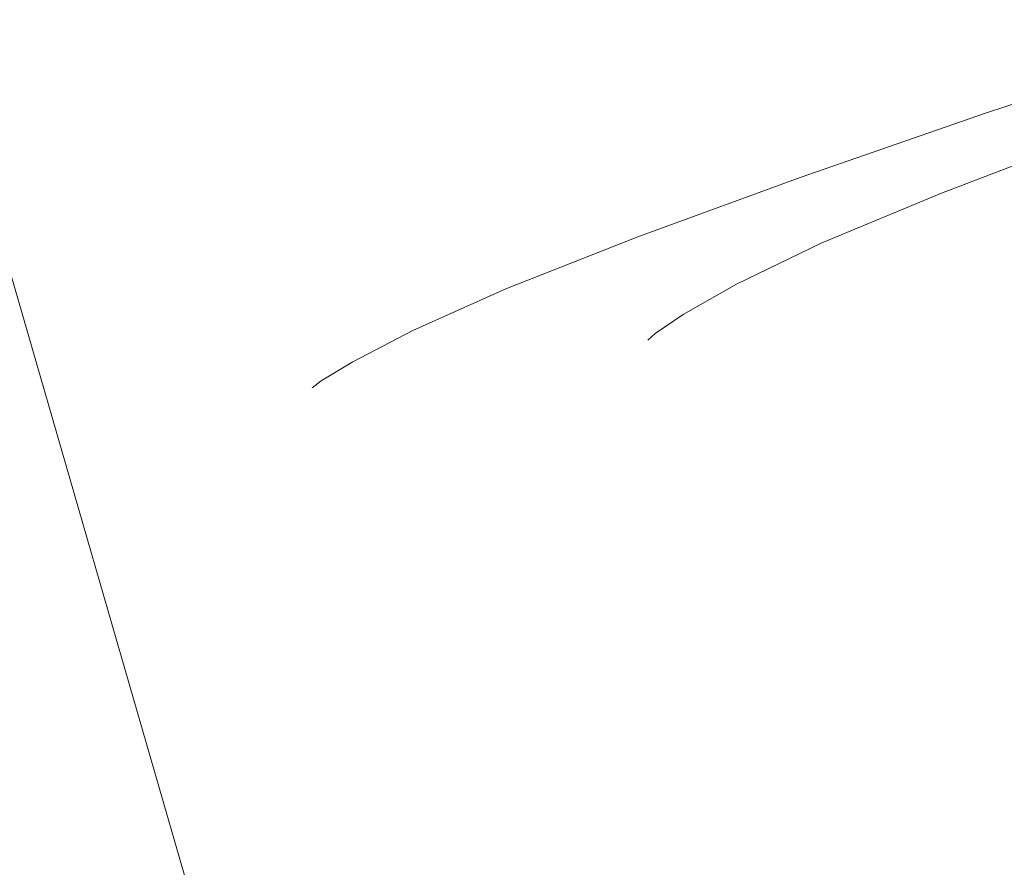
# Model space of a CAD drawing. Extents: x -1000 to 0, y -800 to 0.
# Drawn here: x -943 to -933, y -405 to -397 of the extents above; entities that cross this region are included whole.
import ezdxf

# ---------------------------------------------------------------- set-up
doc = ezdxf.new("R2010")
doc.units = 0
doc.header["$MEASUREMENT"] = 0
doc.layers.add('BRODZIK', color=7, linetype='Continuous')
doc.layers.add('CHROM', color=8, linetype='Continuous')

msp = doc.modelspace()

# ---------------------------------------------------------------- linework, layer by layer
at = {"layer": 'BRODZIK', "lineweight": 0}
for points, invisible_edges in [([(-947.1183, -397.1322, 271.3583), (-941.998, -395.9602, 271.3153), (-942.7736, -392.5416, 271.3153), (-947.9037, -393.6747, 271.3583)], 15), ([(-932.3662, -393.7256, 271.0957), (-937.0593, -394.8223, 271.2342), (-936.2664, -398.1947, 271.2342), (-931.5807, -397.0615, 271.0957)], 15), ([(-951.3992, -427.2113, 279.1566), (-935.9302, -422.312, 279.1566), (-944.1016, -394.0515, 279.1566), (-959.843, -398.005, 279.1566)], 13), ([(-941.1954, -399.3715, 271.3153), (-936.2664, -398.1947, 271.2342), (-937.0593, -394.8223, 271.2342), (-941.998, -395.9602, 271.3153)], 15), ([(-946.3083, -400.5799, 271.3583), (-941.1954, -399.3715, 271.3153), (-941.998, -395.9602, 271.3153), (-947.1183, -397.1322, 271.3583)], 15), ([(-931.5807, -397.0615, 271.0957), (-936.2664, -398.1947, 271.2342), (-935.4492, -401.555, 271.2342), (-930.7706, -400.3878, 271.0957)], 15), ([(-940.3682, -402.7706, 271.3153), (-935.4492, -401.555, 271.2342), (-936.2664, -398.1947, 271.2342), (-941.1954, -399.3715, 271.3153)], 15), ([(-945.4713, -404.018, 271.3583), (-940.3682, -402.7706, 271.3153), (-941.1954, -399.3715, 271.3153), (-946.3083, -400.5799, 271.3583)], 15), ([(-930.7706, -400.3878, 271.0957), (-935.4492, -401.555, 271.2342), (-934.6047, -404.9078, 271.2342), (-929.9362, -403.7042, 271.0981)], 15), ([(-939.5164, -406.1601, 271.3153), (-934.6047, -404.9078, 271.2342), (-935.4492, -401.555, 271.2342), (-940.3682, -402.7706, 271.3153)], 15), ([(-944.6097, -407.4462, 271.3583), (-939.5164, -406.1601, 271.3153), (-940.3682, -402.7706, 271.3153), (-945.4713, -404.018, 271.3583)], 15), ([(-929.9362, -403.7042, 271.0981), (-934.6047, -404.9078, 271.2342), (-933.7358, -408.251, 271.2342), (-929.077, -407.0134, 271.0957)], 15), ([(-938.6377, -409.5397, 271.3153), (-933.7358, -408.251, 271.2342), (-934.6047, -404.9078, 271.2342), (-939.5164, -406.1601, 271.3153)], 15)]:
    msp.add_3dface(points, dxfattribs=dict(at, invisible_edges=invisible_edges))
at = {"layer": 'CHROM', "lineweight": 0}
for points, invisible_edges in [([(-962.4423, -367.9769, 278.0466), (-930.5449, -360.031, 278.2543), (-922.4692, -390.2149, 278.2543), (-953.8536, -400.1179, 278.049)], 15), ([(-953.8536, -400.1183, 1984.5675), (-922.4692, -390.2151, 1984.36), (-930.5449, -360.0313, 1984.36), (-962.4423, -367.9772, 1984.5675)], 15), ([(-953.8536, -400.1179, 278.049), (-922.4692, -390.2149, 278.2543), (-912.587, -419.5865, 278.2543), (-943.353, -431.4007, 278.049)], 15), ([(-943.353, -431.4009, 1984.5675), (-912.587, -419.5867, 1984.36), (-922.4692, -390.2151, 1984.36), (-953.8536, -400.1183, 1984.5675)], 15), ([(-932.6509, -393.4534, 308.6476), (-933.2473, -393.6406, 308.4328), (-923.1516, -423.6638, 308.4328), (-922.5674, -423.4402, 308.6476)], 15), ([(-922.5674, -423.4404, 1953.9667), (-923.1516, -423.6642, 1954.1813), (-933.2473, -393.6409, 1954.1813), (-932.6509, -393.4537, 1953.9667)], 15), ([(-933.2473, -393.6406, 308.4328), (-933.8365, -393.8254, 308.206), (-923.7285, -423.8851, 308.206), (-923.1516, -423.6638, 308.4328)], 15), ([(-923.1516, -423.6642, 1954.1813), (-923.7285, -423.8855, 1954.4083), (-933.8365, -393.8257, 1954.4083), (-933.2473, -393.6409, 1954.1813)], 15), ([(-933.8365, -393.8254, 308.206), (-934.4231, -394.0127, 307.9673), (-924.3028, -424.1064, 307.9673), (-923.7285, -423.8851, 308.206)], 15), ([(-923.7285, -423.8855, 1954.4083), (-924.3028, -424.1067, 1954.6469), (-934.4231, -394.013, 1954.6469), (-933.8365, -393.8257, 1954.4083)], 15), ([(-934.4231, -394.0127, 307.9673), (-935.0048, -394.195, 307.7167), (-924.8747, -424.3228, 307.7167), (-924.3028, -424.1064, 307.9673)], 15), ([(-924.3028, -424.1067, 1954.6469), (-924.8747, -424.3255, 1954.8976), (-935.0048, -394.1953, 1954.8976), (-934.4231, -394.013, 1954.6469)], 15), ([(-935.0048, -394.195, 307.7167), (-935.5816, -394.3774, 307.4541), (-925.4393, -424.5417, 307.4541), (-924.8747, -424.3228, 307.7167)], 15), ([(-924.8747, -424.3255, 1954.8976), (-925.4393, -424.542, 1955.1599), (-935.5816, -394.3776, 1955.1599), (-935.0048, -394.1953, 1954.8976)], 15), ([(-935.5816, -394.3774, 307.4541), (-936.156, -394.5573, 307.1796), (-926.0014, -424.7555, 307.1796), (-925.4393, -424.5417, 307.4541)], 15), ([(-925.4393, -424.542, 1955.1599), (-926.0014, -424.7558, 1955.4369), (-936.156, -394.5576, 1955.4369), (-935.5816, -394.3776, 1955.1599)], 15), ([(-936.156, -394.5573, 307.1796), (-936.7231, -394.7372, 306.8908), (-926.5561, -424.9695, 306.8908), (-926.0014, -424.7555, 307.1796)], 15), ([(-926.0014, -424.7558, 1955.4369), (-926.5561, -424.9698, 1955.7234), (-936.7231, -394.7374, 1955.7234), (-936.156, -394.5576, 1955.4369)], 15), ([(-936.7231, -394.7372, 306.8908), (-937.2851, -394.9147, 306.5924), (-927.1059, -425.1787, 306.5924), (-926.5561, -424.9695, 306.8908)], 15), ([(-926.5561, -424.9698, 1955.7234), (-927.1059, -425.1813, 1956.0217), (-937.2851, -394.915, 1956.0217), (-936.7231, -394.7374, 1955.7234)], 15), ([(-934.7537, -395.1207, 1095.783), (-933.5434, -394.7364, 1101.7408), (-933.2284, -396.2282, 1101.7815), (-934.4291, -396.6602, 1095.814)], 15), ([(-933.2284, -396.2282, 1042.3124), (-933.5434, -394.7364, 1042.3506), (-934.7537, -395.1207, 1048.3085), (-934.4291, -396.6602, 1048.2773)], 15), ([(-940.4394, -394.7531, 1091.0424), (-941.0839, -394.9273, 1084.7097), (-940.554, -396.7892, 1084.7051), (-939.9238, -396.5649, 1091.0353)], 15), ([(-940.554, -396.7892, 1059.3864), (-941.0839, -394.9273, 1059.3816), (-940.4394, -394.7531, 1053.049), (-939.9238, -396.5649, 1053.0585)], 15), ([(-934.0114, -394.7531, 1115.4062), (-935.9209, -395.3165, 1109.7897), (-935.4602, -396.7224, 1109.7444), (-933.5721, -396.1185, 1115.3513)], 15), ([(-935.4602, -396.7224, 1034.3495), (-935.9209, -395.3165, 1034.3042), (-934.0114, -394.7531, 1028.6876), (-933.5721, -396.1185, 1028.74)], 15), ([(-940.8954, -396.9181, 1078.3748), (-940.554, -396.7892, 1084.7051), (-941.0839, -394.9273, 1084.7097), (-941.4348, -395.0204, 1078.3771)], 15), ([(-940.8954, -396.9181, 1065.7167), (-941.4348, -395.0204, 1065.7142), (-941.0839, -394.9273, 1059.3816), (-940.554, -396.7892, 1059.3864)], 15), ([(-937.2851, -394.9147, 306.5924), (-937.8399, -395.0898, 306.2821), (-927.6508, -425.3877, 306.2821), (-927.1059, -425.1787, 306.5924)], 15), ([(-927.1059, -425.1813, 1956.0217), (-927.6508, -425.3881, 1956.3344), (-937.8399, -395.09, 1956.3344), (-937.2851, -394.915, 1956.0217)], 15), ([(-940.9932, -396.9587, 1072.047), (-940.8954, -396.9181, 1078.3748), (-941.4348, -395.0204, 1078.3771), (-941.5374, -395.0466, 1072.047)], 15), ([(-940.9932, -396.9587, 1072.047), (-941.5374, -395.0466, 1072.047), (-941.4348, -395.0204, 1065.7142), (-940.8954, -396.9181, 1065.7167)], 15), ([(-937.8399, -395.0898, 306.2821), (-938.3922, -395.2624, 305.9598), (-928.1909, -425.5969, 305.9598), (-927.6508, -425.3877, 306.2821)], 15), ([(-927.6508, -425.3881, 1956.3344), (-928.1909, -425.5973, 1956.6567), (-938.3922, -395.2627, 1956.6567), (-937.8399, -395.09, 1956.3344)], 15), ([(-934.4291, -396.6602, 1095.814), (-935.274, -396.9993, 1089.861), (-935.6082, -395.4095, 1089.837), (-934.7537, -395.1207, 1095.783)], 15), ([(-934.4291, -396.6602, 1048.2773), (-934.7537, -395.1207, 1048.3085), (-935.6082, -395.4095, 1054.2544), (-935.274, -396.9993, 1054.2305)], 15), ([(-938.3922, -395.2624, 305.9598), (-938.9371, -395.435, 305.6257), (-928.7236, -425.8012, 305.6257), (-928.1909, -425.5969, 305.9598)], 15), ([(-928.1909, -425.5973, 1956.6567), (-928.7236, -425.8014, 1956.9908), (-938.9371, -395.4353, 1956.9908), (-938.3922, -395.2627, 1956.6567)], 15), ([(-937.1168, -397.2713, 1103.6575), (-935.4602, -396.7224, 1109.7444), (-935.9209, -395.3165, 1109.7897), (-937.5917, -395.8224, 1103.6958)], 15), ([(-937.1168, -397.2713, 1040.4338), (-937.5917, -395.8224, 1040.3956), (-935.9209, -395.3165, 1034.3042), (-935.4602, -396.7224, 1034.3495)], 15), ([(-938.9371, -395.435, 305.6257), (-939.4722, -395.6028, 305.2795), (-929.2488, -426.0005, 305.2795), (-928.7236, -425.8012, 305.6257)], 15), ([(-928.7236, -425.8014, 1956.9908), (-929.2488, -426.0031, 1957.3346), (-939.4722, -395.6031, 1957.3346), (-938.9371, -395.4353, 1956.9908)], 15), ([(-935.274, -396.9993, 1089.861), (-935.811, -397.2428, 1083.9172), (-936.1548, -395.61, 1083.9005), (-935.6082, -395.4095, 1089.837)], 15), ([(-935.274, -396.9993, 1054.2305), (-935.6082, -395.4095, 1054.2544), (-936.1548, -395.61, 1060.1908), (-935.811, -397.2428, 1060.1741)], 15), ([(-931.5217, -395.4836, 1120.2448), (-933.5721, -396.1185, 1115.3513), (-933.2021, -397.0255, 1115.2629), (-931.1732, -396.3691, 1120.142)], 15), ([(-931.5217, -395.4836, 1023.8491), (-931.1732, -396.3691, 1023.9495), (-933.2021, -397.0255, 1028.8308), (-933.5721, -396.1185, 1028.74)], 15), ([(-939.4722, -395.6028, 305.2795), (-940.0024, -395.7706, 304.9239), (-929.7692, -426.1999, 304.9239), (-929.2488, -426.0005, 305.2795)], 15), ([(-929.2488, -426.0031, 1957.3346), (-929.7692, -426.2001, 1957.6901), (-940.0024, -395.7709, 1957.6901), (-939.4722, -395.6031, 1957.3346)], 15), ([(-936.4436, -395.7245, 1077.9713), (-936.1548, -395.61, 1083.9005), (-935.811, -397.2428, 1083.9172), (-936.0927, -397.3907, 1077.9808)], 15), ([(-935.811, -397.2428, 1060.1741), (-936.1548, -395.61, 1060.1908), (-936.4436, -395.7245, 1066.12), (-936.0927, -397.3907, 1066.113)], 15), ([(-936.5248, -395.7628, 1072.047), (-936.4436, -395.7245, 1077.9713), (-936.0927, -397.3907, 1077.9808), (-936.1715, -397.4384, 1072.047)], 15), ([(-936.0927, -397.3907, 1066.113), (-936.4436, -395.7245, 1066.12), (-936.5248, -395.7628, 1072.047), (-936.1715, -397.4384, 1072.047)], 15), ([(-933.2284, -396.2282, 1101.7815), (-931.7651, -395.7318, 1107.46), (-931.6339, -396.7319, 1107.5364), (-933.0947, -397.2618, 1101.8458)], 15), ([(-933.2284, -396.2282, 1042.3124), (-933.0947, -397.2618, 1042.2479), (-931.6339, -396.7319, 1036.5549), (-931.7651, -395.7318, 1036.6313)], 15), ([(-940.0024, -395.7706, 304.9239), (-940.5228, -395.9334, 304.5587), (-930.2797, -426.3968, 304.5587), (-929.7692, -426.1999, 304.9239)], 15), ([(-929.7692, -426.2001, 1957.6901), (-930.2797, -426.3971, 1958.058), (-940.5228, -395.9362, 1958.058), (-940.0024, -395.7709, 1957.6901)], 15), ([(-938.4606, -397.7415, 1097.3345), (-937.1168, -397.2713, 1103.6575), (-937.5917, -395.8224, 1103.6958), (-938.9523, -396.2449, 1097.3656)], 15), ([(-938.4606, -397.7415, 1046.7593), (-938.9523, -396.2449, 1046.7283), (-937.5917, -395.8224, 1040.3956), (-937.1168, -397.2713, 1040.4338)], 15), ([(-940.5228, -395.9334, 304.5587), (-941.0383, -396.0963, 304.1815), (-930.783, -426.5889, 304.1815), (-930.2797, -426.3968, 304.5587)], 15), ([(-930.2797, -426.3971, 1958.058), (-930.783, -426.5892, 1958.4349), (-941.0383, -396.0967, 1958.4349), (-940.5228, -395.9362, 1958.058)], 15), ([(-941.0383, -396.0963, 304.1815), (-941.5439, -396.2568, 303.7949), (-931.2787, -426.7785, 303.7949), (-930.783, -426.5889, 304.1815)], 15), ([(-930.783, -426.5892, 1958.4349), (-931.2787, -426.7789, 1958.8218), (-941.5439, -396.2571, 1958.8192), (-941.0383, -396.0967, 1958.4349)], 15), ([(-933.5721, -396.1185, 1115.3513), (-935.4602, -396.7224, 1109.7444), (-935.0759, -397.6557, 1109.6656), (-933.2021, -397.0255, 1115.2629)], 15), ([(-933.5721, -396.1185, 1028.74), (-933.2021, -397.0255, 1028.8308), (-935.0759, -397.6557, 1034.4259), (-935.4602, -396.7224, 1034.3495)], 15), ([(-941.5439, -396.2568, 303.7949), (-942.0421, -396.4125, 303.3987), (-931.7648, -426.9658, 303.3987), (-931.2787, -426.7785, 303.7949)], 15), ([(-931.2787, -426.7789, 1958.8218), (-931.7648, -426.966, 1959.218), (-942.0421, -396.4127, 1959.218), (-941.5439, -396.2571, 1958.8192)], 15), ([(-938.9523, -396.2449, 1097.3656), (-939.9238, -396.5649, 1091.0353), (-939.4178, -398.1092, 1091.0114), (-938.4606, -397.7415, 1097.3345)], 15), ([(-939.4178, -398.1092, 1053.0825), (-939.9238, -396.5649, 1053.0585), (-938.9523, -396.2449, 1046.7283), (-938.4606, -397.7415, 1046.7593)], 15), ([(-934.4291, -396.6602, 1095.814), (-933.2284, -396.2282, 1101.7815), (-933.0947, -397.2618, 1101.8458), (-934.293, -397.7273, 1095.8665)], 15), ([(-934.4291, -396.6602, 1048.2773), (-934.293, -397.7273, 1048.225), (-933.0947, -397.2618, 1042.2479), (-933.2284, -396.2282, 1042.3124)], 15), ([(-942.0421, -396.4125, 303.3987), (-942.5306, -396.5656, 302.9905), (-932.2434, -427.148, 302.9905), (-931.7648, -426.9658, 303.3987)], 15), ([(-931.7648, -426.966, 1959.218), (-932.2434, -427.1508, 1959.6237), (-942.5306, -396.566, 1959.6237), (-942.0421, -396.4127, 1959.218)], 15), ([(-931.1732, -396.3691, 1120.142), (-933.2021, -397.0255, 1115.2629), (-932.8703, -397.565, 1115.127), (-930.8629, -396.8967, 1119.9821)], 15), ([(-931.1732, -396.3691, 1023.9495), (-930.8629, -396.8967, 1024.1094), (-932.8703, -397.565, 1028.9645), (-933.2021, -397.0255, 1028.8308)], 15), ([(-942.5306, -396.5656, 302.9905), (-943.0117, -396.7188, 302.5751), (-932.7147, -427.3304, 302.5751), (-932.2434, -427.148, 302.9905)], 15), ([(-932.2434, -427.1508, 1959.6237), (-932.7147, -427.3307, 1960.0414), (-943.0117, -396.719, 1960.0414), (-942.5306, -396.566, 1959.6237)], 15), ([(-939.9238, -396.5649, 1091.0353), (-940.554, -396.7892, 1084.7051), (-940.0361, -398.3741, 1084.6884), (-939.4178, -398.1092, 1091.0114)], 15), ([(-940.0361, -398.3741, 1059.4031), (-940.554, -396.7892, 1059.3864), (-939.9238, -396.5649, 1053.0585), (-939.4178, -398.1092, 1053.0825)], 15), ([(-934.293, -397.7273, 1095.8665), (-935.1308, -398.0997, 1089.9014), (-935.274, -396.9993, 1089.861), (-934.4291, -396.6602, 1095.814)], 15), ([(-935.274, -396.9993, 1054.2305), (-935.1308, -398.0997, 1054.1924), (-934.293, -397.7273, 1048.225), (-934.4291, -396.6602, 1048.2773)], 15), ([(-943.0117, -396.7188, 302.5751), (-943.4854, -396.8671, 302.1479), (-933.1786, -427.5079, 302.1479), (-932.7147, -427.3304, 302.5751)], 15), ([(-932.7147, -427.3307, 1960.0414), (-933.1786, -427.5083, 1960.4666), (-943.4854, -396.8675, 1960.4666), (-943.0117, -396.719, 1960.0414)], 15), ([(-940.3678, -398.5341, 1078.3676), (-940.0361, -398.3741, 1084.6884), (-940.554, -396.7892, 1084.7051), (-940.8954, -396.9181, 1078.3748)], 15), ([(-940.3678, -398.5341, 1065.7262), (-940.8954, -396.9181, 1065.7167), (-940.554, -396.7892, 1059.3864), (-940.0361, -398.3741, 1059.4031)], 15), ([(-936.7157, -398.2334, 1103.5931), (-935.0759, -397.6557, 1109.6656), (-935.4602, -396.7224, 1109.7444), (-937.1168, -397.2713, 1103.6575)], 15), ([(-935.4602, -396.7224, 1034.3495), (-935.0759, -397.6557, 1034.4259), (-936.7157, -398.2334, 1040.5006), (-937.1168, -397.2713, 1040.4338)], 15), ([(-933.0947, -397.2618, 1101.8458), (-931.6339, -396.7319, 1107.5364), (-931.6602, -397.3883, 1107.651), (-933.1281, -397.9397, 1101.9414)], 15), ([(-933.0947, -397.2618, 1042.2479), (-933.1281, -397.9397, 1042.15), (-931.6602, -397.3883, 1036.4406), (-931.6339, -396.7319, 1036.5549)], 15), ([(-943.4854, -396.8671, 302.1479), (-943.9494, -397.0131, 301.7135), (-933.6328, -427.6805, 301.7135), (-933.1786, -427.5079, 302.1479)], 15), ([(-933.1786, -427.5083, 1960.4666), (-933.6328, -427.6809, 1960.9031), (-943.9494, -397.0133, 1960.9031), (-943.4854, -396.8675, 1960.4666)], 15), ([(-930.8629, -396.8967, 1119.9821), (-932.8703, -397.565, 1115.127), (-932.5385, -397.8299, 1114.9336), (-930.5598, -397.1591, 1119.7482)], 14), ([(-932.5385, -397.8299, 1029.1577), (-932.8703, -397.565, 1028.9645), (-930.8629, -396.8967, 1024.1094), (-930.5598, -397.1591, 1024.3433)], 13), ([(-940.4609, -398.5891, 1072.047), (-940.3678, -398.5341, 1078.3676), (-940.8954, -396.9181, 1078.3748), (-940.9932, -396.9587, 1072.047)], 15), ([(-940.4609, -398.5891, 1072.047), (-940.9932, -396.9587, 1072.047), (-940.8954, -396.9181, 1065.7167), (-940.3678, -398.5341, 1065.7262)], 15), ([(-935.1308, -398.0997, 1089.9014), (-935.6655, -398.3718, 1083.9435), (-935.811, -397.2428, 1083.9172), (-935.274, -396.9993, 1089.861)], 15), ([(-935.811, -397.2428, 1060.1741), (-935.6655, -398.3718, 1060.1478), (-935.1308, -398.0997, 1054.1924), (-935.274, -396.9993, 1054.2305)], 15), ([(-943.9494, -397.0131, 301.7135), (-944.4034, -397.1565, 301.2671), (-934.0795, -427.8507, 301.2671), (-933.6328, -427.6805, 301.7135)], 15), ([(-933.6328, -427.6809, 1960.9031), (-934.0795, -427.8511, 1961.3469), (-944.4034, -397.1568, 1961.3469), (-943.9494, -397.0133, 1960.9031)], 15), ([(-933.2021, -397.0255, 1115.2629), (-935.0759, -397.6557, 1109.6656), (-934.725, -398.2094, 1109.5509), (-932.8703, -397.565, 1115.127)], 15), ([(-933.2021, -397.0255, 1028.8308), (-932.8703, -397.565, 1028.9645), (-934.725, -398.2094, 1034.5404), (-935.0759, -397.6557, 1034.4259)], 15), ([(-944.4034, -397.1565, 301.2671), (-944.8503, -397.2975, 300.8135), (-934.5164, -428.0185, 300.8135), (-934.0795, -427.8507, 301.2671)], 15), ([(-934.0795, -427.8511, 1961.3469), (-934.5164, -428.0188, 1961.8032), (-944.8503, -397.2978, 1961.8032), (-944.4034, -397.1568, 1961.3469)], 15), ([(-944.8503, -397.2975, 300.8135), (-945.2872, -397.4337, 300.3505), (-934.9435, -428.1839, 300.3505), (-934.5164, -428.0185, 300.8135)], 15), ([(-934.5164, -428.0188, 1961.8032), (-934.9435, -428.1842, 1962.266), (-945.2872, -397.4339, 1962.266), (-944.8503, -397.2978, 1961.8032)], 11), ([(-938.0453, -398.7321, 1097.282), (-936.7157, -398.2334, 1103.5931), (-937.1168, -397.2713, 1103.6575), (-938.4606, -397.7415, 1097.3345)], 15), ([(-937.1168, -397.2713, 1040.4338), (-936.7157, -398.2334, 1040.5006), (-938.0453, -398.7321, 1046.8118), (-938.4606, -397.7415, 1046.7593)], 15), ([(-936.0927, -397.3907, 1077.9808), (-935.811, -397.2428, 1083.9172), (-935.6655, -398.3718, 1083.9435), (-935.9424, -398.5412, 1077.9929)], 15), ([(-936.0927, -397.3907, 1066.113), (-935.9424, -398.5412, 1066.0985), (-935.6655, -398.3718, 1060.1478), (-935.811, -397.2428, 1060.1741)], 15), ([(-934.293, -397.7273, 1095.8665), (-933.0947, -397.2618, 1101.8458), (-933.1281, -397.9397, 1101.9414), (-934.3264, -398.4266, 1095.9452)], 15), ([(-934.293, -397.7273, 1048.225), (-934.3264, -398.4266, 1048.1486), (-933.1281, -397.9397, 1042.15), (-933.0947, -397.2618, 1042.2479)], 15), ([(-936.1715, -397.4384, 1072.047), (-936.0927, -397.3907, 1077.9808), (-935.9424, -398.5412, 1077.9929), (-936.0187, -398.5985, 1072.047)], 15), ([(-936.1715, -397.4384, 1072.047), (-936.0187, -398.5985, 1072.047), (-935.9424, -398.5412, 1066.0985), (-936.0927, -397.3907, 1066.113)], 15), ([(-933.1281, -397.9397, 1101.9414), (-931.6602, -397.3883, 1107.651), (-931.8297, -397.7989, 1107.8134), (-933.3095, -398.3646, 1102.075)], 15), ([(-931.8297, -397.7989, 1036.2804), (-931.6602, -397.3883, 1036.4406), (-933.1281, -397.9397, 1042.15), (-933.3095, -398.3646, 1042.0188)], 15), ([(-945.2872, -397.4337, 300.3505), (-945.7143, -397.5674, 299.8778), (-935.3632, -428.3444, 299.8778), (-934.9435, -428.1839, 300.3505)], 7), ([(-934.9435, -428.1842, 1962.266), (-935.3632, -428.3446, 1962.7388), (-945.7143, -397.57, 1962.7388), (-945.2872, -397.4339, 1962.266)], 7), ([(-945.7143, -397.5674, 299.8778), (-946.134, -397.7011, 299.3957), (-935.7731, -428.5, 299.3957), (-935.3632, -428.3444, 299.8778)], 15), ([(-935.3632, -428.3446, 1962.7388), (-935.7731, -428.5004, 1963.2184), (-946.134, -397.7014, 1963.2184), (-945.7143, -397.57, 1962.7388)], 15), ([(-932.8703, -397.565, 1115.127), (-934.725, -398.2094, 1109.5509), (-934.3717, -398.4792, 1109.3911), (-932.5385, -397.8299, 1114.9336)], 14), ([(-934.3717, -398.4792, 1034.7026), (-934.725, -398.2094, 1034.5404), (-932.8703, -397.565, 1028.9645), (-932.5385, -397.8299, 1029.1577)], 13), ([(-946.134, -397.7011, 299.3957), (-946.5439, -397.83, 298.9063), (-936.1732, -428.6531, 298.9063), (-935.7731, -428.5, 299.3957)], 15), ([(-936.3481, -398.8014, 1103.4978), (-934.725, -398.2094, 1109.5509), (-935.0759, -397.6557, 1109.6656), (-936.7157, -398.2334, 1103.5931)], 14), ([(-935.0759, -397.6557, 1034.4259), (-934.725, -398.2094, 1034.5404), (-936.3481, -398.8014, 1040.5961), (-936.7157, -398.2334, 1040.5006)], 15), ([(-931.2711, -397.8156, 1113.9526), (-933.0183, -398.4505, 1108.601), (-932.5409, -398.2858, 1108.2979), (-930.8271, -397.6604, 1113.5731)], 15), ([(-932.5409, -398.2858, 1035.7936), (-933.0183, -398.4505, 1035.4904), (-931.2711, -397.8156, 1030.1388), (-930.8271, -397.6604, 1030.5206)], 15), ([(-935.7731, -428.5004, 1963.2184), (-936.1732, -428.6534, 1963.7078), (-946.5439, -397.8302, 1963.7078), (-946.134, -397.7014, 1963.2184)], 15), ([(-938.4606, -397.7415, 1097.3345), (-939.4178, -398.1092, 1091.0114), (-938.9905, -399.1332, 1090.9707), (-938.0453, -398.7321, 1097.282)], 15), ([(-938.4606, -397.7415, 1046.7593), (-938.0453, -398.7321, 1046.8118), (-938.9905, -399.1332, 1053.1206), (-939.4178, -398.1092, 1053.0825)], 15), ([(-934.3264, -398.4266, 1095.9452), (-935.1666, -398.8204, 1089.9612), (-935.1308, -398.0997, 1089.9014), (-934.293, -397.7273, 1095.8665)], 15), ([(-935.1308, -398.0997, 1054.1924), (-935.1666, -398.8204, 1054.1327), (-934.3264, -398.4266, 1048.1486), (-934.293, -397.7273, 1048.225)], 15), ([(-933.3095, -398.3646, 1102.075), (-931.8297, -397.7989, 1107.8134), (-932.1279, -398.0638, 1108.0256), (-933.6246, -398.6391, 1102.2494)], 14), ([(-932.1279, -398.0638, 1036.0681), (-931.8297, -397.7989, 1036.2804), (-933.3095, -398.3646, 1042.0188), (-933.6246, -398.6391, 1041.8422)], 13), ([(-946.5439, -397.83, 298.9063), (-946.944, -397.954, 298.4075), (-936.566, -428.8039, 298.4075), (-936.1732, -428.6531, 298.9063)], 15), ([(-936.1732, -428.6534, 1963.7078), (-936.566, -428.8041, 1964.2068), (-946.944, -397.9542, 1964.2068), (-946.5439, -397.8302, 1963.7078)], 15), ([(-932.5385, -397.8299, 1114.9336), (-934.3717, -398.4792, 1109.3911), (-933.9802, -398.5603, 1109.1787), (-932.171, -397.9135, 1114.6735)], 15), ([(-933.9802, -398.5603, 1034.9152), (-934.3717, -398.4792, 1034.7026), (-932.5385, -397.8299, 1029.1577), (-932.171, -397.9135, 1029.4203)], 15), ([(-931.7341, -397.904, 1114.332), (-933.5125, -398.546, 1108.9042), (-933.0183, -398.4505, 1108.601), (-931.2711, -397.8156, 1113.9526)], 15), ([(-931.7341, -397.904, 1029.7593), (-931.2711, -397.8156, 1030.1388), (-933.0183, -398.4505, 1035.4904), (-933.5125, -398.546, 1035.1873)], 15), ([(-946.944, -397.954, 298.4075), (-947.3318, -398.078, 297.9014), (-936.9489, -428.9497, 297.9014), (-936.566, -428.8039, 298.4075)], 15), ([(-936.566, -428.8041, 1964.2068), (-936.9489, -428.9501, 1964.7151), (-947.3318, -398.0783, 1964.7151), (-946.944, -397.9542, 1964.2068)], 15), ([(-934.3264, -398.4266, 1095.9452), (-933.1281, -397.9397, 1101.9414), (-933.3095, -398.3646, 1102.075), (-934.515, -398.8658, 1096.0526)], 15), ([(-933.3095, -398.3646, 1042.0188), (-933.1281, -397.9397, 1042.15), (-934.3264, -398.4266, 1048.1486), (-934.515, -398.8658, 1048.0411)], 15), ([(-932.171, -397.9135, 1114.6735), (-933.9802, -398.5603, 1109.1787), (-933.5125, -398.546, 1108.9042), (-931.7341, -397.904, 1114.332)], 15), ([(-932.171, -397.9135, 1029.4203), (-931.7341, -397.904, 1029.7593), (-933.5125, -398.546, 1035.1873), (-933.9802, -398.5603, 1034.9152)], 15), ([(-947.3318, -398.078, 297.9014), (-947.7123, -398.197, 297.3858), (-937.3195, -429.0933, 297.3858), (-936.9489, -428.9497, 297.9014)], 15), ([(-936.9489, -428.9501, 1964.7151), (-937.3195, -429.0935, 1965.2284), (-947.7123, -398.1974, 1965.2284), (-947.3318, -398.0783, 1964.7151)], 15), ([(-933.6246, -398.6391, 1102.2494), (-932.1279, -398.0638, 1108.0256), (-932.5409, -398.2858, 1108.2979), (-934.0566, -398.8706, 1102.4712)], 15), ([(-933.6246, -398.6391, 1041.8422), (-934.0566, -398.8706, 1041.6201), (-932.5409, -398.2858, 1035.7936), (-932.1279, -398.0638, 1036.0681)], 15), ([(-939.4178, -398.1092, 1091.0114), (-940.0361, -398.3741, 1084.6884), (-939.5968, -399.4268, 1084.6621), (-938.9905, -399.1332, 1090.9707)], 15), ([(-939.4178, -398.1092, 1053.0825), (-938.9905, -399.1332, 1053.1206), (-939.5968, -399.4268, 1059.4293), (-940.0361, -398.3741, 1059.4031)], 15), ([(-935.1666, -398.8204, 1089.9612), (-935.6989, -399.1141, 1083.9841), (-935.6655, -398.3718, 1083.9435), (-935.1308, -398.0997, 1089.9014)], 15), ([(-935.6655, -398.3718, 1060.1478), (-935.6989, -399.1141, 1060.1096), (-935.1666, -398.8204, 1054.1327), (-935.1308, -398.0997, 1054.1924)], 15), ([(-947.7123, -398.197, 297.3858), (-948.0829, -398.3139, 296.8631), (-937.6828, -429.2318, 296.8631), (-937.3195, -429.0933, 297.3858)], 15), ([(-937.3195, -429.0935, 1965.2284), (-937.6828, -429.2322, 1965.7533), (-948.0829, -398.3141, 1965.7533), (-947.7123, -398.1974, 1965.2284)], 15), ([(-937.6682, -399.3217, 1097.2031), (-936.3481, -398.8014, 1103.4978), (-936.7157, -398.2334, 1103.5931), (-938.0453, -398.7321, 1097.282)], 14), ([(-936.7157, -398.2334, 1040.5006), (-936.3481, -398.8014, 1040.5961), (-937.6682, -399.3217, 1046.8882), (-938.0453, -398.7321, 1046.8118)], 15), ([(-935.9805, -399.0807, 1103.364), (-934.3717, -398.4792, 1109.3911), (-934.725, -398.2094, 1109.5509), (-936.3481, -398.8014, 1103.4978)], 15), ([(-935.9805, -399.0807, 1040.7297), (-936.3481, -398.8014, 1040.5961), (-934.725, -398.2094, 1034.5404), (-934.3717, -398.4792, 1034.7026)], 13), ([(-934.0566, -398.8706, 1102.4712), (-932.5409, -398.2858, 1108.2979), (-933.0183, -398.4505, 1108.601), (-934.5579, -399.0425, 1102.7196)], 15), ([(-934.0566, -398.8706, 1041.6201), (-934.5579, -399.0425, 1041.3743), (-933.0183, -398.4505, 1035.4904), (-932.5409, -398.2858, 1035.7936)], 15), ([(-948.0829, -398.3139, 296.8631), (-948.4438, -398.4257, 296.3308), (-938.0363, -429.3656, 296.3308), (-937.6828, -429.2318, 296.8631)], 15), ([(-937.6828, -429.2322, 1965.7533), (-938.0363, -429.3658, 1966.2833), (-948.4438, -398.426, 1966.2833), (-948.0829, -398.3141, 1965.7533)], 15), ([(-939.9214, -399.6082, 1078.3533), (-939.5968, -399.4268, 1084.6621), (-940.0361, -398.3741, 1084.6884), (-940.3678, -398.5341, 1078.3676)], 15), ([(-940.0361, -398.3741, 1059.4031), (-939.5968, -399.4268, 1059.4293), (-939.9214, -399.6082, 1065.738), (-940.3678, -398.5341, 1065.7262)], 15), ([(-935.9424, -398.5412, 1077.9929), (-935.6655, -398.3718, 1083.9435), (-935.6989, -399.1141, 1083.9841), (-935.9757, -399.2955, 1078.0144)], 15), ([(-935.9424, -398.5412, 1066.0985), (-935.9757, -399.2955, 1066.0795), (-935.6989, -399.1141, 1060.1096), (-935.6655, -398.3718, 1060.1478)], 15), ([(-934.515, -398.8658, 1096.0526), (-933.3095, -398.3646, 1102.075), (-933.6246, -398.6391, 1102.2494), (-934.842, -399.1499, 1096.1936)], 14), ([(-933.6246, -398.6391, 1041.8422), (-933.3095, -398.3646, 1042.0188), (-934.515, -398.8658, 1048.0411), (-934.842, -399.1499, 1047.8979)], 13), ([(-948.4438, -398.4257, 296.3308), (-948.7924, -398.5351, 295.7937), (-938.3799, -429.4969, 295.7937), (-938.0363, -429.3656, 296.3308)], 15), ([(-938.0363, -429.3658, 1966.2833), (-938.3799, -429.4971, 1966.8229), (-948.7924, -398.5353, 1966.8229), (-948.4438, -398.426, 1966.2833)], 15), ([(-935.5699, -399.1619, 1103.1897), (-933.9802, -398.5603, 1109.1787), (-934.3717, -398.4792, 1109.3911), (-935.9805, -399.0807, 1103.364)], 15), ([(-935.5699, -399.1619, 1040.9041), (-935.9805, -399.0807, 1040.7297), (-934.3717, -398.4792, 1034.7026), (-933.9802, -398.5603, 1034.9152)], 15), ([(-934.515, -398.8658, 1096.0526), (-935.36, -399.274, 1090.0424), (-935.1666, -398.8204, 1089.9612), (-934.3264, -398.4266, 1095.9452)], 15), ([(-934.515, -398.8658, 1048.0411), (-934.3264, -398.4266, 1048.1486), (-935.1666, -398.8204, 1054.1327), (-935.36, -399.274, 1054.0515)], 15), ([(-934.5579, -399.0425, 1102.7196), (-933.0183, -398.4505, 1108.601), (-933.5125, -398.546, 1108.9042), (-935.0782, -399.1451, 1102.9653)], 15), ([(-933.5125, -398.546, 1035.1873), (-933.0183, -398.4505, 1035.4904), (-934.5579, -399.0425, 1041.3743), (-935.0782, -399.1451, 1041.126)], 15), ([(-948.7924, -398.5351, 295.7937), (-949.131, -398.6421, 295.2471), (-938.7113, -429.6258, 295.2471), (-938.3799, -429.4969, 295.7937)], 15), ([(-938.3799, -429.4971, 1966.8229), (-938.7113, -429.626, 1967.3694), (-949.131, -398.6424, 1967.3694), (-948.7924, -398.5353, 1966.8229)], 15), ([(-940.0121, -399.6703, 1072.047), (-939.9214, -399.6082, 1078.3533), (-940.3678, -398.5341, 1078.3676), (-940.4609, -398.5891, 1072.047)], 15), ([(-940.3678, -398.5341, 1065.7262), (-939.9214, -399.6082, 1065.738), (-940.0121, -399.6703, 1072.047), (-940.4609, -398.5891, 1072.047)], 15), ([(-936.0187, -398.5985, 1072.047), (-935.9424, -398.5412, 1077.9929), (-935.9757, -399.2955, 1078.0144), (-936.0497, -399.36, 1072.047)], 15), ([(-936.0187, -398.5985, 1072.047), (-936.0497, -399.36, 1072.047), (-935.9757, -399.2955, 1066.0795), (-935.9424, -398.5412, 1066.0985)], 15), ([(-935.0782, -399.1451, 1102.9653), (-933.5125, -398.546, 1108.9042), (-933.9802, -398.5603, 1109.1787), (-935.5699, -399.1619, 1103.1897)], 15), ([(-933.9802, -398.5603, 1034.9152), (-933.5125, -398.546, 1035.1873), (-935.0782, -399.1451, 1041.126), (-935.5699, -399.1619, 1040.9041)], 15), ([(-949.131, -398.6421, 295.2471), (-949.46, -398.7443, 294.691), (-939.0352, -429.7474, 294.691), (-938.7113, -429.6258, 295.2471)], 15), ([(-938.7113, -429.626, 1967.3694), (-939.0352, -429.7477, 1967.9233), (-949.46, -398.7445, 1967.9233), (-949.131, -398.6424, 1967.3694)], 15), ([(-934.842, -399.1499, 1096.1936), (-933.6246, -398.6391, 1102.2494), (-934.0566, -398.8706, 1102.4712), (-935.2907, -399.3886, 1096.3749)], 15), ([(-934.842, -399.1499, 1047.8979), (-935.2907, -399.3886, 1047.7189), (-934.0566, -398.8706, 1041.6201), (-933.6246, -398.6391, 1041.8422)], 15), ([(-949.46, -398.7443, 294.691), (-949.7791, -398.844, 294.13), (-939.347, -429.8689, 294.13), (-939.0352, -429.7474, 294.691)], 15), ([(-939.0352, -429.7477, 1967.9233), (-939.347, -429.8691, 1968.4841), (-949.7791, -398.8442, 1968.4841), (-949.46, -398.7445, 1967.9233)], 15), ([(-938.0453, -398.7321, 1097.282), (-938.9905, -399.1332, 1090.9707), (-938.5991, -399.7395, 1090.9135), (-937.6682, -399.3217, 1097.2031)], 15), ([(-938.0453, -398.7321, 1046.8118), (-937.6682, -399.3217, 1046.8882), (-938.5991, -399.7395, 1053.1803), (-938.9905, -399.1332, 1053.1206)], 15), ([(-949.7791, -398.844, 294.13), (-950.0859, -398.9411, 293.562), (-939.6465, -429.9831, 293.562), (-939.347, -429.8689, 294.13)], 15), ([(-939.347, -429.8691, 1968.4841), (-939.6465, -429.9834, 1969.0521), (-950.0859, -398.9414, 1969.0521), (-949.7791, -398.8442, 1968.4841)], 15), ([(-937.2839, -399.6082, 1097.0958), (-935.9805, -399.0807, 1103.364), (-936.3481, -398.8014, 1103.4978), (-937.6682, -399.3217, 1097.2031)], 15), ([(-937.2839, -399.6082, 1046.9956), (-937.6682, -399.3217, 1046.8882), (-936.3481, -398.8014, 1040.5961), (-935.9805, -399.0807, 1040.7297)], 13), ([(-935.36, -399.274, 1090.0424), (-935.8946, -399.5771, 1084.0391), (-935.6989, -399.1141, 1083.9841), (-935.1666, -398.8204, 1089.9612)], 15), ([(-935.36, -399.274, 1054.0515), (-935.1666, -398.8204, 1054.1327), (-935.6989, -399.1141, 1060.1096), (-935.8946, -399.5771, 1060.0548)], 15), ([(-935.2907, -399.3886, 1096.3749), (-934.0566, -398.8706, 1102.4712), (-934.5579, -399.0425, 1102.7196), (-935.811, -399.5675, 1096.5754)], 15), ([(-935.2907, -399.3886, 1047.7189), (-935.811, -399.5675, 1047.5184), (-934.5579, -399.0425, 1041.3743), (-934.0566, -398.8706, 1041.6201)], 15), ([(-934.842, -399.1499, 1096.1936), (-935.6942, -399.5675, 1090.1498), (-935.36, -399.274, 1090.0424), (-934.515, -398.8658, 1096.0526)], 11), ([(-934.842, -399.1499, 1047.8979), (-934.515, -398.8658, 1048.0411), (-935.36, -399.274, 1054.0515), (-935.6942, -399.5675, 1053.9441)], 13), ([(-950.0859, -398.9411, 293.562), (-950.3804, -399.0335, 292.9891), (-939.9362, -430.0925, 292.9891), (-939.6465, -429.9831, 293.562)], 15), ([(-939.6465, -429.9834, 1969.0521), (-939.9362, -430.0952, 1969.6276), (-950.3804, -399.0338, 1969.6276), (-950.0859, -398.9414, 1969.0521)], 15), ([(-950.3804, -399.0335, 292.9891), (-950.6652, -399.121, 292.4091), (-940.2159, -430.1996, 292.4091), (-939.9362, -430.0925, 292.9891)], 15), ([(-939.9362, -430.0952, 1969.6276), (-940.2159, -430.1998, 1970.2051), (-950.6652, -399.1237, 1970.2051), (-950.3804, -399.0338, 1969.6276)], 15), ([(-935.811, -399.5675, 1096.5754), (-934.5579, -399.0425, 1102.7196), (-935.0782, -399.1451, 1102.9653), (-936.3505, -399.6727, 1096.7737)], 15), ([(-935.0782, -399.1451, 1041.126), (-934.5579, -399.0425, 1041.3743), (-935.811, -399.5675, 1047.5184), (-936.3505, -399.6727, 1047.3179)], 15), ([(-950.6652, -399.121, 292.4091), (-950.9376, -399.2062, 291.8242), (-940.4836, -430.3016, 291.8242), (-940.2159, -430.1996, 292.4091)], 15), ([(-940.2159, -430.1998, 1970.2051), (-940.4836, -430.3019, 1970.7899), (-950.9376, -399.2089, 1970.7899), (-950.6652, -399.1237, 1970.2051)], 15), ([(-938.9905, -399.1332, 1090.9707), (-939.5968, -399.4268, 1084.6621), (-939.1982, -400.0522, 1084.6238), (-938.5991, -399.7395, 1090.9135)], 15), ([(-938.9905, -399.1332, 1053.1206), (-938.5991, -399.7395, 1053.1803), (-939.1982, -400.0522, 1059.47), (-939.5968, -399.4268, 1059.4293)], 15), ([(-936.8589, -399.6918, 1096.955), (-935.5699, -399.1619, 1103.1897), (-935.9805, -399.0807, 1103.364), (-937.2839, -399.6082, 1097.0958)], 15), ([(-936.8589, -399.6918, 1047.1387), (-937.2839, -399.6082, 1046.9956), (-935.9805, -399.0807, 1040.7297), (-935.5699, -399.1619, 1040.9041)], 15), ([(-936.3505, -399.6727, 1096.7737), (-935.0782, -399.1451, 1102.9653), (-935.5699, -399.1619, 1103.1897), (-936.8589, -399.6918, 1096.955)], 15), ([(-935.5699, -399.1619, 1040.9041), (-935.0782, -399.1451, 1041.126), (-936.3505, -399.6727, 1047.3179), (-936.8589, -399.6918, 1047.1387)], 15), ([(-935.9757, -399.2955, 1078.0144), (-935.6989, -399.1141, 1083.9841), (-935.8946, -399.5771, 1084.0391), (-936.1739, -399.7681, 1078.0406)], 15), ([(-935.8946, -399.5771, 1060.0548), (-935.6989, -399.1141, 1060.1096), (-935.9757, -399.2955, 1066.0795), (-936.1739, -399.7681, 1066.0508)], 15), ([(-935.2907, -399.3886, 1096.3749), (-936.1572, -399.8135, 1090.2858), (-935.6942, -399.5675, 1090.1498), (-934.842, -399.1499, 1096.1936)], 15), ([(-935.6942, -399.5675, 1053.9441), (-936.1572, -399.8135, 1053.808), (-935.2907, -399.3886, 1047.7189), (-934.842, -399.1499, 1047.8979)], 15), ([(-950.9376, -399.2062, 291.8242), (-951.1978, -399.2888, 291.2347), (-940.7388, -430.399, 291.2347), (-940.4836, -430.3016, 291.8242)], 15), ([(-940.4836, -430.3019, 1970.7899), (-940.7388, -430.4016, 1971.3795), (-951.1954, -399.2892, 1971.3795), (-950.9376, -399.2089, 1970.7899)], 15), ([(-935.6942, -399.5675, 1090.1498), (-936.2359, -399.8779, 1084.1106), (-935.8946, -399.5771, 1084.0391), (-935.36, -399.274, 1090.0424)], 11), ([(-935.6942, -399.5675, 1053.9441), (-935.36, -399.274, 1054.0515), (-935.8946, -399.5771, 1060.0548), (-936.2359, -399.8779, 1059.983)], 13), ([(-951.4457, -399.3666, 290.6427), (-951.6814, -399.4396, 290.0435), (-941.2125, -430.5812, 290.0435), (-940.9818, -430.4937, 290.6427)], 15), ([(-940.9818, -430.4941, 1971.9739), (-941.2125, -430.5816, 1972.573), (-951.6814, -399.4399, 1972.573), (-951.4457, -399.367, 1971.9739)], 15), ([(-951.1978, -399.2888, 291.2347), (-951.4457, -399.3666, 290.6427), (-940.9818, -430.4937, 290.6427), (-940.7388, -430.399, 291.2347)], 15), ([(-940.7388, -430.4016, 1971.3795), (-940.9818, -430.4941, 1971.9739), (-951.4457, -399.367, 1971.9739), (-951.1954, -399.2892, 1971.3795)], 15), ([(-937.6682, -399.3217, 1097.2031), (-938.5991, -399.7395, 1090.9135), (-938.2053, -400.0354, 1090.8301), (-937.2839, -399.6082, 1097.0958)], 14), ([(-938.2053, -400.0354, 1053.2612), (-938.5991, -399.7395, 1053.1803), (-937.6682, -399.3217, 1046.8882), (-937.2839, -399.6082, 1046.9956)], 13), ([(-936.0497, -399.36, 1072.047), (-935.9757, -399.2955, 1078.0144), (-936.1739, -399.7681, 1078.0406), (-936.2479, -399.8349, 1072.047)], 15), ([(-936.1739, -399.7681, 1066.0508), (-935.9757, -399.2955, 1066.0795), (-936.0497, -399.36, 1072.047), (-936.2479, -399.8349, 1072.047)], 15), ([(-951.6814, -399.4396, 290.0435), (-951.9048, -399.5101, 289.4396), (-941.4334, -430.6664, 289.4396), (-941.2125, -430.5812, 290.0435)], 15), ([(-941.2125, -430.5816, 1972.573), (-941.4334, -430.6667, 1973.1744), (-951.9048, -399.5104, 1973.1744), (-951.6814, -399.4399, 1972.573)], 15), ([(-939.5156, -400.2432, 1078.3341), (-939.1982, -400.0522, 1084.6238), (-939.5968, -399.4268, 1084.6621), (-939.9214, -399.6082, 1078.3533)], 14), ([(-939.5968, -399.4268, 1059.4293), (-939.1982, -400.0522, 1059.47), (-939.5156, -400.2432, 1065.7573), (-939.9214, -399.6082, 1065.738)], 15), ([(-935.811, -399.5675, 1096.5754), (-936.6919, -399.9973, 1090.4362), (-936.1572, -399.8135, 1090.2858), (-935.2907, -399.3886, 1096.3749)], 15), ([(-936.1572, -399.8135, 1053.808), (-936.6919, -399.9973, 1053.6553), (-935.811, -399.5675, 1047.5184), (-935.2907, -399.3886, 1047.7189)], 15), ([(-951.9048, -399.5101, 289.4396), (-952.1183, -399.5758, 288.8333), (-941.642, -430.7467, 288.8333), (-941.4334, -430.6664, 289.4396)], 15), ([(-941.4334, -430.6667, 1973.1744), (-941.642, -430.7469, 1973.7833), (-952.1183, -399.5785, 1973.7833), (-951.9048, -399.5104, 1973.1744)], 15), ([(-936.3505, -399.6727, 1096.7737), (-937.2456, -400.1048, 1090.5864), (-936.6919, -399.9973, 1090.4362), (-935.811, -399.5675, 1096.5754)], 15), ([(-936.3505, -399.6727, 1047.3179), (-935.811, -399.5675, 1047.5184), (-936.6919, -399.9973, 1053.6553), (-937.2456, -400.1048, 1053.5049)], 15), ([(-936.1572, -399.8135, 1090.2858), (-936.7062, -400.131, 1084.2013), (-936.2359, -399.8779, 1084.1106), (-935.6942, -399.5675, 1090.1498)], 15), ([(-936.2359, -399.8779, 1059.983), (-936.7062, -400.131, 1059.89), (-936.1572, -399.8135, 1053.808), (-935.6942, -399.5675, 1053.9441)], 15), ([(-952.3171, -399.639, 288.2223), (-952.5062, -399.6973, 287.6064), (-942.025, -430.8925, 287.6064), (-941.8409, -430.8219, 288.2223)], 15), ([(-941.8409, -430.8223, 1974.3943), (-942.025, -430.8929, 1975.0078), (-952.5062, -399.7, 1975.0078), (-952.3171, -399.6393, 1974.3943)], 15), ([(-952.1183, -399.5758, 288.8333), (-952.3171, -399.639, 288.2223), (-941.8409, -430.8219, 288.2223), (-941.642, -430.7467, 288.8333)], 15), ([(-941.642, -430.7469, 1973.7833), (-941.8409, -430.8223, 1974.3943), (-952.3171, -399.6393, 1974.3943), (-952.1183, -399.5785, 1973.7833)], 15), ([(-939.604, -400.3124, 1072.047), (-939.5156, -400.2432, 1078.3341), (-939.9214, -399.6082, 1078.3533), (-940.0121, -399.6703, 1072.047)], 14), ([(-939.9214, -399.6082, 1065.738), (-939.5156, -400.2432, 1065.7573), (-939.604, -400.3124, 1072.047), (-940.0121, -399.6703, 1072.047)], 15), ([(-937.2839, -399.6082, 1097.0958), (-938.2053, -400.0354, 1090.8301), (-937.7684, -400.1214, 1090.7225), (-936.8589, -399.6918, 1096.955)], 15), ([(-937.7684, -400.1214, 1053.3688), (-938.2053, -400.0354, 1053.2612), (-937.2839, -399.6082, 1046.9956), (-936.8589, -399.6918, 1047.1387)], 15), ([(-936.1739, -399.7681, 1078.0406), (-935.8946, -399.5771, 1084.0391), (-936.2359, -399.8779, 1084.1106), (-936.5176, -400.0737, 1078.0764)], 14), ([(-936.2359, -399.8779, 1059.983), (-935.8946, -399.5771, 1060.0548), (-936.1739, -399.7681, 1066.0508), (-936.5176, -400.0737, 1066.015)], 13), ([(-952.6829, -399.7533, 286.9882), (-952.8473, -399.8043, 286.3652), (-942.3588, -431.0213, 286.3652), (-942.1993, -430.9582, 286.9882)], 15), ([(-942.1993, -430.9584, 1975.6284), (-942.3588, -431.0217, 1976.2489), (-952.8473, -399.8045, 1976.2489), (-952.6829, -399.7535, 1975.6284)], 15), ([(-952.5062, -399.6973, 287.6064), (-952.6829, -399.7533, 286.9882), (-942.1993, -430.9582, 286.9882), (-942.025, -430.8925, 287.6064)], 15), ([(-942.025, -430.8929, 1975.0078), (-942.1993, -430.9584, 1975.6284), (-952.6829, -399.7535, 1975.6284), (-952.5062, -399.7, 1975.0078)], 15), ([(-938.5991, -399.7395, 1090.9135), (-939.1982, -400.0522, 1084.6238), (-938.7972, -400.3553, 1084.569), (-938.2053, -400.0354, 1090.8301)], 14), ([(-938.7972, -400.3553, 1059.5248), (-939.1982, -400.0522, 1059.47), (-938.5991, -399.7395, 1053.1803), (-938.2053, -400.0354, 1053.2612)], 13), ([(-936.8589, -399.6918, 1096.955), (-937.7684, -400.1214, 1090.7225), (-937.2456, -400.1048, 1090.5864), (-936.3505, -399.6727, 1096.7737)], 15), ([(-936.8589, -399.6918, 1047.1387), (-936.3505, -399.6727, 1047.3179), (-937.2456, -400.1048, 1053.5049), (-937.7684, -400.1214, 1053.3688)], 15), ([(-936.2479, -399.8349, 1072.047), (-936.1739, -399.7681, 1078.0406), (-936.5176, -400.0737, 1078.0764), (-936.594, -400.1429, 1072.047)], 14), ([(-936.5176, -400.0737, 1066.015), (-936.1739, -399.7681, 1066.0508), (-936.2479, -399.8349, 1072.047), (-936.594, -400.1429, 1072.047)], 13), ([(-952.9995, -399.8529, 285.7398), (-953.1369, -399.8943, 285.1121), (-942.646, -431.1308, 285.1121), (-942.5086, -431.0773, 285.7398)], 15), ([(-942.5086, -431.0776, 1976.8745), (-942.646, -431.1311, 1977.5046), (-953.1369, -399.8969, 1977.5046), (-952.9995, -399.8531, 1976.8745)], 15), ([(-952.8473, -399.8043, 286.3652), (-952.9995, -399.8529, 285.7398), (-942.5086, -431.0773, 285.7398), (-942.3588, -431.0213, 286.3652)], 15), ([(-942.3588, -431.0217, 1976.2489), (-942.5086, -431.0776, 1976.8745), (-952.9995, -399.8531, 1976.8745), (-952.8473, -399.8045, 1976.2489)], 15), ([(-936.6919, -399.9973, 1090.4362), (-937.2504, -400.3172, 1084.3041), (-936.7062, -400.131, 1084.2013), (-936.1572, -399.8135, 1090.2858)], 15), ([(-936.7062, -400.131, 1059.89), (-937.2504, -400.3172, 1059.7898), (-936.6919, -399.9973, 1053.6553), (-936.1572, -399.8135, 1053.808)], 15), ([(-936.5176, -400.0737, 1078.0764), (-936.2359, -399.8779, 1084.1106), (-936.7062, -400.131, 1084.2013), (-936.995, -400.3291, 1078.1241)], 15), ([(-936.5176, -400.0737, 1066.015), (-936.995, -400.3291, 1065.9697), (-936.7062, -400.131, 1059.89), (-936.2359, -399.8779, 1059.983)], 15), ([(-939.1099, -400.5534, 1078.308), (-938.7972, -400.3553, 1084.569), (-939.1982, -400.0522, 1084.6238), (-939.5156, -400.2432, 1078.3341)], 15), ([(-939.1099, -400.5534, 1065.7859), (-939.5156, -400.2432, 1065.7573), (-939.1982, -400.0522, 1059.47), (-938.7972, -400.3553, 1059.5248)], 13), ([(-938.2053, -400.0354, 1090.8301), (-938.7972, -400.3553, 1084.569), (-938.3508, -400.4436, 1084.4973), (-937.7684, -400.1214, 1090.7225)], 15), ([(-938.3508, -400.4436, 1059.5964), (-938.7972, -400.3553, 1059.5248), (-938.2053, -400.0354, 1053.2612), (-937.7684, -400.1214, 1053.3688)], 15), ([(-937.2456, -400.1048, 1090.5864), (-937.8162, -400.427, 1084.4042), (-937.2504, -400.3172, 1084.3041), (-936.6919, -399.9973, 1090.4362)], 15), ([(-937.2456, -400.1048, 1053.5049), (-936.6919, -399.9973, 1053.6553), (-937.2504, -400.3172, 1059.7898), (-937.8162, -400.427, 1059.6871)], 15), ([(-937.7684, -400.1214, 1090.7225), (-938.3508, -400.4436, 1084.4973), (-937.8162, -400.427, 1084.4042), (-937.2456, -400.1048, 1090.5864)], 15), ([(-937.7684, -400.1214, 1053.3688), (-937.2456, -400.1048, 1053.5049), (-937.8162, -400.427, 1059.6871), (-938.3508, -400.4436, 1059.5964)], 15), ([(-936.995, -400.3291, 1078.1241), (-936.7062, -400.131, 1084.2013), (-937.2504, -400.3172, 1084.3041), (-937.544, -400.52, 1078.1742)], 15), ([(-936.995, -400.3291, 1065.9697), (-937.544, -400.52, 1065.9194), (-937.2504, -400.3172, 1059.7898), (-936.7062, -400.131, 1059.89)], 15), ([(-936.594, -400.1429, 1072.047), (-936.5176, -400.0737, 1078.0764), (-936.995, -400.3291, 1078.1241), (-937.0714, -400.4007, 1072.047)], 15), ([(-936.594, -400.1429, 1072.047), (-937.0714, -400.4007, 1072.047), (-936.995, -400.3291, 1065.9697), (-936.5176, -400.0737, 1066.015)], 15), ([(-939.1958, -400.6251, 1072.047), (-939.1099, -400.5534, 1078.308), (-939.5156, -400.2432, 1078.3341), (-939.604, -400.3124, 1072.047)], 15), ([(-939.1958, -400.6251, 1072.047), (-939.604, -400.3124, 1072.047), (-939.5156, -400.2432, 1065.7573), (-939.1099, -400.5534, 1065.7859)], 13), ([(-938.6563, -400.6465, 1078.2699), (-938.3508, -400.4436, 1084.4973), (-938.7972, -400.3553, 1084.569), (-939.1099, -400.5534, 1078.308)], 15), ([(-938.6563, -400.6465, 1065.8217), (-939.1099, -400.5534, 1065.7859), (-938.7972, -400.3553, 1059.5248), (-938.3508, -400.4436, 1059.5964)], 15), ([(-937.544, -400.52, 1078.1742), (-937.2504, -400.3172, 1084.3041), (-937.8162, -400.427, 1084.4042), (-938.1169, -400.6298, 1078.2244)], 15), ([(-937.8162, -400.427, 1059.6871), (-937.2504, -400.3172, 1059.7898), (-937.544, -400.52, 1065.9194), (-938.1169, -400.6298, 1065.8671)], 15), ([(-937.0714, -400.4007, 1072.047), (-936.995, -400.3291, 1078.1241), (-937.544, -400.52, 1078.1742), (-937.6252, -400.5916, 1072.047)], 15), ([(-937.0714, -400.4007, 1072.047), (-937.6252, -400.5916, 1072.047), (-937.544, -400.52, 1065.9194), (-936.995, -400.3291, 1065.9697)], 15), ([(-938.1169, -400.6298, 1078.2244), (-937.8162, -400.427, 1084.4042), (-938.3508, -400.4436, 1084.4973), (-938.6563, -400.6465, 1078.2699)], 15), ([(-938.3508, -400.4436, 1059.5964), (-937.8162, -400.427, 1059.6871), (-938.1169, -400.6298, 1065.8671), (-938.6563, -400.6465, 1065.8217)], 15), ([(-938.7422, -400.7181, 1072.047), (-938.6563, -400.6465, 1078.2699), (-939.1099, -400.5534, 1078.308), (-939.1958, -400.6251, 1072.047)], 15), ([(-938.7422, -400.7181, 1072.047), (-939.1958, -400.6251, 1072.047), (-939.1099, -400.5534, 1065.7859), (-938.6563, -400.6465, 1065.8217)], 15), ([(-937.6252, -400.5916, 1072.047), (-937.544, -400.52, 1078.1742), (-938.1169, -400.6298, 1078.2244), (-938.2005, -400.7014, 1072.047)], 15), ([(-938.1169, -400.6298, 1065.8671), (-937.544, -400.52, 1065.9194), (-937.6252, -400.5916, 1072.047), (-938.2005, -400.7014, 1072.047)], 15), ([(-938.2005, -400.7014, 1072.047), (-938.1169, -400.6298, 1078.2244), (-938.6563, -400.6465, 1078.2699), (-938.7422, -400.7181, 1072.047)], 15), ([(-938.6563, -400.6465, 1065.8217), (-938.1169, -400.6298, 1065.8671), (-938.2005, -400.7014, 1072.047), (-938.7422, -400.7181, 1072.047)], 15)]:
    msp.add_3dface(points, dxfattribs=dict(at, invisible_edges=invisible_edges))

doc.saveas('drawing.dxf')
